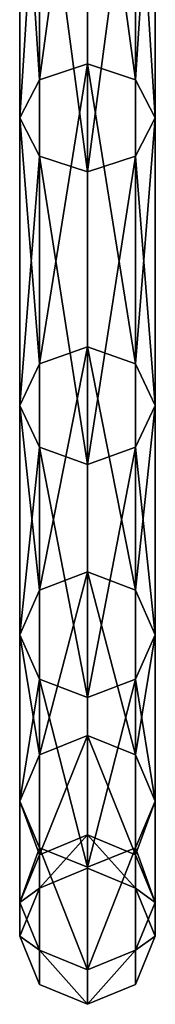
# Model space of a CAD drawing. Units: millimetres. Extents: x -25 to 1175, y -363 to 25.
# Drawn here: x 92 to 98, y -363 to -319 of the extents above; entities that cross this region are included whole.
import ezdxf

# ---------------------------------------------------------------- set-up
doc = ezdxf.new("R2010")
doc.units = ezdxf.units.MM
doc.layers.get('0').update_dxf_attribs({"true_color": 0xff5454})

# ---------------------------------------------------------------- blocks, each defined once
blk = doc.blocks.new('Component_6')
for p, q in [((3, 41.555, 73.297), (3, 56.389, 56.382)), ((3, 56.389, 299.618), (3, 41.555, 282.703)), ((0.879, 40.856, 72.761), (0.879, 55.766, 55.76)), ((0.879, 55.766, 300.24), (0.879, 40.856, 283.239)), ((5.121, 40.856, 72.761), (5.121, 55.766, 55.76)), ((5.121, 55.766, 300.24), (5.121, 40.856, 283.239)), ((0, 39.17, 71.467), (0, 54.263, 54.256)), ((0, 54.263, 301.744), (0, 39.17, 284.533)), ((6, 39.17, 71.467), (6, 54.263, 54.256)), ((6, 54.263, 301.744), (6, 39.17, 284.533)), ((0.879, 52.76, 52.753), (0.879, 37.483, 70.173)), ((0.879, 37.483, 285.827), (0.879, 52.76, 303.247)), ((5.121, 37.483, 70.173), (5.121, 52.76, 52.753)), ((5.121, 52.76, 303.247), (5.121, 37.483, 285.827)), ((3, 36.784, 69.637), (3, 52.137, 52.13)), ((3, 52.137, 303.87), (3, 36.784, 286.363)), ((3, 41.555, 73.297), (0.879, 40.856, 72.761)), ((3, 41.555, 282.703), (0.879, 40.856, 283.239)), ((5.121, 40.856, 72.761), (3, 41.555, 73.297)), ((3, 29.056, 92.003), (3, 41.555, 73.297)), ((3, 41.555, 282.703), (3, 29.056, 263.997)), ((5.121, 40.856, 283.239), (3, 41.555, 282.703)), ((0.879, 40.856, 72.761), (0, 39.17, 71.467)), ((0.879, 40.856, 283.239), (0, 39.17, 284.533)), ((0.879, 28.293, 91.563), (0.879, 40.856, 72.761)), ((0.879, 40.856, 283.239), (0.879, 28.293, 264.437)), ((5.121, 28.293, 91.563), (5.121, 40.856, 72.761)), ((6, 39.17, 71.467), (5.121, 40.856, 72.761)), ((5.121, 40.856, 283.239), (5.121, 28.293, 264.437)), ((6, 39.17, 284.533), (5.121, 40.856, 283.239)), ((0, 26.452, 90.5), (0, 39.17, 71.467)), ((0, 39.17, 71.467), (0.879, 37.483, 70.173)), ((0, 39.17, 284.533), (0, 26.452, 265.5)), ((0, 39.17, 284.533), (0.879, 37.483, 285.827)), ((5.121, 37.483, 70.173), (6, 39.17, 71.467)), ((5.121, 37.483, 285.827), (6, 39.17, 284.533)), ((6, 26.452, 90.5), (6, 39.17, 71.467)), ((6, 39.17, 284.533), (6, 26.452, 265.5)), ((0.879, 37.483, 70.173), (3, 36.784, 69.637)), ((0.879, 37.483, 70.173), (0.879, 24.611, 89.437)), ((0.879, 24.611, 266.563), (0.879, 37.483, 285.827)), ((0.879, 37.483, 285.827), (3, 36.784, 286.363)), ((3, 36.784, 69.637), (5.121, 37.483, 70.173)), ((3, 36.784, 286.363), (5.121, 37.483, 285.827)), ((5.121, 24.611, 89.437), (5.121, 37.483, 70.173)), ((5.121, 37.483, 285.827), (5.121, 24.611, 266.563)), ((3, 23.848, 88.997), (3, 36.784, 69.637)), ((3, 36.784, 286.363), (3, 23.848, 267.003)), ((3, 29.056, 92.003), (0.879, 28.293, 91.563)), ((3, 29.056, 263.997), (0.879, 28.293, 264.437)), ((3, 19.105, 112.181), (3, 29.056, 92.003)), ((5.121, 28.293, 91.563), (3, 29.056, 92.003)), ((3, 29.056, 263.997), (3, 19.105, 243.819)), ((5.121, 28.293, 264.437), (3, 29.056, 263.997)), ((0.879, 28.293, 91.563), (0, 26.452, 90.5)), ((0.879, 28.293, 264.437), (0, 26.452, 265.5)), ((0.879, 18.292, 111.844), (0.879, 28.293, 91.563)), ((0.879, 28.293, 264.437), (0.879, 18.292, 244.156)), ((5.121, 18.292, 111.844), (5.121, 28.293, 91.563)), ((6, 26.452, 90.5), (5.121, 28.293, 91.563)), ((5.121, 28.293, 264.437), (5.121, 18.292, 244.156)), ((6, 26.452, 265.5), (5.121, 28.293, 264.437)), ((0, 16.328, 111.03), (0, 26.452, 90.5)), ((0, 26.452, 90.5), (0.879, 24.611, 89.437)), ((0, 26.452, 265.5), (0, 16.328, 244.97)), ((0, 26.452, 265.5), (0.879, 24.611, 266.563)), ((5.121, 24.611, 89.437), (6, 26.452, 90.5)), ((5.121, 24.611, 266.563), (6, 26.452, 265.5)), ((6, 16.328, 111.03), (6, 26.452, 90.5)), ((6, 26.452, 265.5), (6, 16.328, 244.97)), ((0.879, 24.611, 89.437), (0.879, 14.363, 110.217)), ((0.879, 24.611, 89.437), (3, 23.848, 88.997)), ((0.879, 14.363, 245.783), (0.879, 24.611, 266.563)), ((0.879, 24.611, 266.563), (3, 23.848, 267.003)), ((3, 23.848, 88.997), (5.121, 24.611, 89.437)), ((3, 23.848, 267.003), (5.121, 24.611, 266.563)), ((5.121, 14.363, 110.217), (5.121, 24.611, 89.437)), ((5.121, 24.611, 266.563), (5.121, 14.363, 245.783)), ((3, 13.55, 109.88), (3, 23.848, 88.997)), ((3, 23.848, 267.003), (3, 13.55, 246.12)), ((3, 19.105, 112.181), (0.879, 18.292, 111.844)), ((3, 19.105, 243.819), (0.879, 18.292, 244.156)), ((3, 11.873, 133.485), (3, 19.105, 112.181)), ((5.121, 18.292, 111.844), (3, 19.105, 112.181)), ((3, 19.105, 243.819), (3, 11.873, 222.515)), ((5.121, 18.292, 244.156), (3, 19.105, 243.819)), ((0.879, 18.292, 111.844), (0, 16.328, 111.03)), ((0.879, 18.292, 244.156), (0, 16.328, 244.97)), ((0.879, 11.023, 133.257), (0.879, 18.292, 111.844)), ((0.879, 18.292, 244.156), (0.879, 11.023, 222.743)), ((6, 16.328, 111.03), (5.121, 18.292, 111.844)), ((5.121, 11.023, 133.257), (5.121, 18.292, 111.844)), ((5.121, 18.292, 244.156), (5.121, 11.023, 222.743)), ((6, 16.328, 244.97), (5.121, 18.292, 244.156)), ((0, 8.969, 132.707), (0, 16.328, 111.03)), ((0, 16.328, 111.03), (0.879, 14.363, 110.217)), ((0, 16.328, 244.97), (0, 8.969, 223.293)), ((0, 16.328, 244.97), (0.879, 14.363, 245.783)), ((5.121, 14.363, 110.217), (6, 16.328, 111.03)), ((5.121, 14.363, 245.783), (6, 16.328, 244.97)), ((6, 8.969, 132.707), (6, 16.328, 111.03)), ((6, 16.328, 244.97), (6, 8.969, 223.293)), ((0.879, 14.363, 110.217), (0.879, 6.916, 132.156)), ((0.879, 14.363, 110.217), (3, 13.55, 109.88)), ((0.879, 6.916, 223.844), (0.879, 14.363, 245.783)), ((0.879, 14.363, 245.783), (3, 13.55, 246.12)), ((3, 13.55, 109.88), (5.121, 14.363, 110.217)), ((3, 13.55, 246.12), (5.121, 14.363, 245.783)), ((5.121, 6.916, 132.156), (5.121, 14.363, 110.217)), ((5.121, 14.363, 245.783), (5.121, 6.916, 223.844)), ((3, 6.065, 131.929), (3, 13.55, 109.88)), ((3, 13.55, 246.12), (3, 6.065, 224.071)), ((3, 11.873, 133.485), (0.879, 11.023, 133.257)), ((3, 11.873, 222.515), (0.879, 11.023, 222.743)), ((5.121, 11.023, 133.257), (3, 11.873, 133.485)), ((3, 7.484, 155.55), (3, 11.873, 133.485)), ((3, 11.873, 222.515), (3, 7.484, 200.45)), ((5.121, 11.023, 222.743), (3, 11.873, 222.515)), ((0.879, 11.023, 133.257), (0, 8.969, 132.707)), ((0.879, 11.023, 222.743), (0, 8.969, 223.293)), ((0.879, 6.611, 155.435), (0.879, 11.023, 133.257)), ((0.879, 11.023, 222.743), (0.879, 6.611, 200.565)), ((5.121, 6.611, 155.435), (5.121, 11.023, 133.257)), ((6, 8.969, 132.707), (5.121, 11.023, 133.257)), ((5.121, 11.023, 222.743), (5.121, 6.611, 200.565)), ((6, 8.969, 223.293), (5.121, 11.023, 222.743)), ((0, 8.969, 132.707), (0.879, 6.916, 132.156)), ((0, 4.504, 155.158), (0, 8.969, 132.707)), ((0, 8.969, 223.293), (0, 4.504, 200.842)), ((0, 8.969, 223.293), (0.879, 6.916, 223.844)), ((5.121, 6.916, 132.156), (6, 8.969, 132.707)), ((5.121, 6.916, 223.844), (6, 8.969, 223.293)), ((6, 4.504, 155.158), (6, 8.969, 132.707)), ((6, 8.969, 223.293), (6, 4.504, 200.842)), ((3, 7.484, 155.55), (0.879, 6.611, 155.435)), ((3, 7.484, 200.45), (0.879, 6.611, 200.565)), ((5.121, 6.611, 155.435), (3, 7.484, 155.55)), ((3, 6.013, 178), (3, 7.484, 155.55)), ((3, 7.484, 200.45), (3, 6.013, 178)), ((5.121, 6.611, 200.565), (3, 7.484, 200.45)), ((0.879, 6.611, 155.435), (0, 4.504, 155.158)), ((0.879, 6.611, 200.565), (0, 4.504, 200.842)), ((0.879, 6.916, 132.156), (0.879, 2.396, 154.88)), ((0.879, 6.916, 132.156), (3, 6.065, 131.929)), ((0.879, 2.396, 201.12), (0.879, 6.916, 223.844)), ((0.879, 6.916, 223.844), (3, 6.065, 224.071)), ((0.879, 5.132, 178), (0.879, 6.611, 155.435)), ((0.879, 6.611, 200.565), (0.879, 5.132, 178)), ((3, 6.065, 131.929), (5.121, 6.916, 132.156)), ((3, 6.065, 224.071), (5.121, 6.916, 223.844)), ((5.121, 2.396, 154.88), (5.121, 6.916, 132.156)), ((5.121, 6.916, 223.844), (5.121, 2.396, 201.12)), ((5.121, 5.132, 178), (5.121, 6.611, 155.435)), ((6, 4.504, 155.158), (5.121, 6.611, 155.435)), ((5.121, 6.611, 200.565), (5.121, 5.132, 178)), ((6, 4.504, 200.842), (5.121, 6.611, 200.565)), ((3, 6.013, 178), (0.879, 5.132, 178)), ((3, 1.523, 154.765), (3, 6.065, 131.929)), ((3, 6.065, 224.071), (3, 1.523, 201.235)), ((5.121, 5.132, 178), (3, 6.013, 178)), ((0.879, 5.132, 178), (0, 3.006, 178)), ((6, 3.006, 178), (5.121, 5.132, 178)), ((0, 4.504, 155.158), (0.879, 2.396, 154.88)), ((0, 3.006, 178), (0, 4.504, 155.158)), ((0, 4.504, 200.842), (0, 3.006, 178)), ((0, 4.504, 200.842), (0.879, 2.396, 201.12)), ((5.121, 2.396, 154.88), (6, 4.504, 155.158)), ((5.121, 2.396, 201.12), (6, 4.504, 200.842)), ((6, 3.006, 178), (6, 4.504, 155.158)), ((6, 4.504, 200.842), (6, 3.006, 178)), ((0, 3.006, 178), (0.879, 0.881, 178)), ((5.121, 0.881, 178), (6, 3.006, 178)), ((0.879, 2.396, 201.12), (3, 1.523, 201.235)), ((0.879, 0.881, 178), (0.879, 2.396, 201.12)), ((0.879, 2.396, 154.88), (0.879, 0.881, 178)), ((0.879, 2.396, 154.88), (3, 1.523, 154.765)), ((3, 1.523, 154.765), (5.121, 2.396, 154.88)), ((3, 1.523, 201.235), (5.121, 2.396, 201.12)), ((5.121, 0.881, 178), (5.121, 2.396, 154.88)), ((5.121, 2.396, 201.12), (5.121, 0.881, 178)), ((3, 1.523, 201.235), (3, 0, 178)), ((3, 0, 178), (3, 1.523, 154.765)), ((0.879, 0.881, 178), (3, 0, 178)), ((3, 0, 178), (5.121, 0.881, 178))]:
    blk.add_line(p, q)
at = {"extrusion": (1, 0, 0)}
blk.add_arc((178.006, 178, 3), 175, 90, 270, dxfattribs=at)
mesh = blk.add_polyface()
corners = [(0.879, 40.856, 72.761), (3, 56.389, 56.382), (0.879, 55.766, 55.76), (3, 41.555, 73.297)]
mesh.append_faces([[corners[k] for k in face] for face in [(0, 1, 2), (1, 0, 3)]], dxfattribs={"vtx0": -1})
mesh = blk.add_polyface()
corners = [(0.879, 40.856, 283.239), (3, 56.389, 299.618), (3, 41.555, 282.703), (0.879, 55.766, 300.24)]
mesh.append_faces([[corners[k] for k in face] for face in [(0, 1, 2), (1, 0, 3)]], dxfattribs={"vtx0": -1})
mesh = blk.add_polyface()
corners = [(3, 56.389, 56.382), (5.121, 40.856, 72.761), (5.121, 55.766, 55.76), (3, 41.555, 73.297)]
mesh.append_faces([[corners[k] for k in face] for face in [(0, 1, 2), (1, 0, 3)]], dxfattribs={"vtx0": -1})
mesh = blk.add_polyface()
corners = [(3, 56.389, 299.618), (5.121, 40.856, 283.239), (3, 41.555, 282.703), (5.121, 55.766, 300.24)]
mesh.append_faces([[corners[k] for k in face] for face in [(0, 1, 2), (1, 0, 3)]], dxfattribs={"vtx0": -1})
mesh = blk.add_polyface()
corners = [(0.879, 40.856, 72.761), (0, 54.263, 54.256), (0, 39.17, 71.467), (0.879, 55.766, 55.76)]
mesh.append_faces([[corners[k] for k in face] for face in [(0, 1, 2), (1, 0, 3)]], dxfattribs={"vtx0": -1})
mesh = blk.add_polyface()
corners = [(0, 54.263, 301.744), (0.879, 40.856, 283.239), (0, 39.17, 284.533), (0.879, 55.766, 300.24)]
mesh.append_faces([[corners[k] for k in face] for face in [(0, 1, 2), (1, 0, 3)]], dxfattribs={"vtx0": -1})
mesh = blk.add_polyface()
corners = [(6, 54.263, 54.256), (5.121, 40.856, 72.761), (6, 39.17, 71.467), (5.121, 55.766, 55.76)]
mesh.append_faces([[corners[k] for k in face] for face in [(0, 1, 2), (1, 0, 3)]], dxfattribs={"vtx0": -1})
mesh = blk.add_polyface()
corners = [(5.121, 40.856, 283.239), (6, 54.263, 301.744), (6, 39.17, 284.533), (5.121, 55.766, 300.24)]
mesh.append_faces([[corners[k] for k in face] for face in [(0, 1, 2), (1, 0, 3)]], dxfattribs={"vtx0": -1})
mesh = blk.add_polyface()
corners = [(0, 39.17, 71.467), (0.879, 52.76, 52.753), (0.879, 37.483, 70.173), (0, 54.263, 54.256)]
mesh.append_faces([[corners[k] for k in face] for face in [(0, 1, 2), (1, 0, 3)]], dxfattribs={"vtx0": -1})
mesh = blk.add_polyface()
corners = [(0.879, 52.76, 303.247), (0, 39.17, 284.533), (0.879, 37.483, 285.827), (0, 54.263, 301.744)]
mesh.append_faces([[corners[k] for k in face] for face in [(0, 1, 2), (1, 0, 3)]], dxfattribs={"vtx0": -1})
mesh = blk.add_polyface()
corners = [(5.121, 52.76, 52.753), (6, 39.17, 71.467), (5.121, 37.483, 70.173), (6, 54.263, 54.256)]
mesh.append_faces([[corners[k] for k in face] for face in [(0, 1, 2), (1, 0, 3)]], dxfattribs={"vtx0": -1})
mesh = blk.add_polyface()
corners = [(6, 39.17, 284.533), (5.121, 52.76, 303.247), (5.121, 37.483, 285.827), (6, 54.263, 301.744)]
mesh.append_faces([[corners[k] for k in face] for face in [(0, 1, 2), (1, 0, 3)]], dxfattribs={"vtx0": -1})
mesh = blk.add_polyface()
corners = [(3, 36.784, 69.637), (0.879, 52.76, 52.753), (3, 52.137, 52.13), (0.879, 37.483, 70.173)]
mesh.append_faces([[corners[k] for k in face] for face in [(0, 1, 2), (1, 0, 3)]], dxfattribs={"vtx0": -1})
mesh = blk.add_polyface()
corners = [(3, 36.784, 286.363), (0.879, 52.76, 303.247), (0.879, 37.483, 285.827), (3, 52.137, 303.87)]
mesh.append_faces([[corners[k] for k in face] for face in [(0, 1, 2), (1, 0, 3)]], dxfattribs={"vtx0": -1})
mesh = blk.add_polyface()
corners = [(5.121, 52.76, 52.753), (3, 36.784, 69.637), (3, 52.137, 52.13), (5.121, 37.483, 70.173)]
mesh.append_faces([[corners[k] for k in face] for face in [(0, 1, 2), (1, 0, 3)]], dxfattribs={"vtx0": -1})
mesh = blk.add_polyface()
corners = [(5.121, 52.76, 303.247), (3, 36.784, 286.363), (5.121, 37.483, 285.827), (3, 52.137, 303.87)]
mesh.append_faces([[corners[k] for k in face] for face in [(0, 1, 2), (1, 0, 3)]], dxfattribs={"vtx0": -1})
mesh = blk.add_polyface()
corners = [(0.879, 28.293, 91.563), (3, 41.555, 73.297), (0.879, 40.856, 72.761), (3, 29.056, 92.003)]
mesh.append_faces([[corners[k] for k in face] for face in [(0, 1, 2), (1, 0, 3)]], dxfattribs={"vtx0": -1})
mesh = blk.add_polyface()
corners = [(0.879, 28.293, 264.437), (3, 41.555, 282.703), (3, 29.056, 263.997), (0.879, 40.856, 283.239)]
mesh.append_faces([[corners[k] for k in face] for face in [(0, 1, 2), (1, 0, 3)]], dxfattribs={"vtx0": -1})
mesh = blk.add_polyface()
corners = [(3, 41.555, 73.297), (5.121, 28.293, 91.563), (5.121, 40.856, 72.761), (3, 29.056, 92.003)]
mesh.append_faces([[corners[k] for k in face] for face in [(0, 1, 2), (1, 0, 3)]], dxfattribs={"vtx0": -1})
mesh = blk.add_polyface()
corners = [(3, 41.555, 282.703), (5.121, 28.293, 264.437), (3, 29.056, 263.997), (5.121, 40.856, 283.239)]
mesh.append_faces([[corners[k] for k in face] for face in [(0, 1, 2), (1, 0, 3)]], dxfattribs={"vtx0": -1})
mesh = blk.add_polyface()
corners = [(0.879, 28.293, 91.563), (0, 39.17, 71.467), (0, 26.452, 90.5), (0.879, 40.856, 72.761)]
mesh.append_faces([[corners[k] for k in face] for face in [(0, 1, 2), (1, 0, 3)]], dxfattribs={"vtx0": -1})
mesh = blk.add_polyface()
corners = [(0, 39.17, 284.533), (0.879, 28.293, 264.437), (0, 26.452, 265.5), (0.879, 40.856, 283.239)]
mesh.append_faces([[corners[k] for k in face] for face in [(0, 1, 2), (1, 0, 3)]], dxfattribs={"vtx0": -1})
mesh = blk.add_polyface()
corners = [(6, 39.17, 71.467), (5.121, 28.293, 91.563), (6, 26.452, 90.5), (5.121, 40.856, 72.761)]
mesh.append_faces([[corners[k] for k in face] for face in [(0, 1, 2), (1, 0, 3)]], dxfattribs={"vtx0": -1})
mesh = blk.add_polyface()
corners = [(5.121, 28.293, 264.437), (6, 39.17, 284.533), (6, 26.452, 265.5), (5.121, 40.856, 283.239)]
mesh.append_faces([[corners[k] for k in face] for face in [(0, 1, 2), (1, 0, 3)]], dxfattribs={"vtx0": -1})
mesh = blk.add_polyface()
corners = [(0, 26.452, 90.5), (0.879, 37.483, 70.173), (0.879, 24.611, 89.437), (0, 39.17, 71.467)]
mesh.append_faces([[corners[k] for k in face] for face in [(0, 1, 2), (1, 0, 3)]], dxfattribs={"vtx0": -1})
mesh = blk.add_polyface()
corners = [(0.879, 37.483, 285.827), (0, 26.452, 265.5), (0.879, 24.611, 266.563), (0, 39.17, 284.533)]
mesh.append_faces([[corners[k] for k in face] for face in [(0, 1, 2), (1, 0, 3)]], dxfattribs={"vtx0": -1})
mesh = blk.add_polyface()
corners = [(5.121, 37.483, 70.173), (6, 26.452, 90.5), (5.121, 24.611, 89.437), (6, 39.17, 71.467)]
mesh.append_faces([[corners[k] for k in face] for face in [(0, 1, 2), (1, 0, 3)]], dxfattribs={"vtx0": -1})
mesh = blk.add_polyface()
corners = [(6, 26.452, 265.5), (5.121, 37.483, 285.827), (5.121, 24.611, 266.563), (6, 39.17, 284.533)]
mesh.append_faces([[corners[k] for k in face] for face in [(0, 1, 2), (1, 0, 3)]], dxfattribs={"vtx0": -1})
mesh = blk.add_polyface()
corners = [(3, 23.848, 88.997), (0.879, 37.483, 70.173), (3, 36.784, 69.637), (0.879, 24.611, 89.437)]
mesh.append_faces([[corners[k] for k in face] for face in [(0, 1, 2), (1, 0, 3)]], dxfattribs={"vtx0": -1})
mesh = blk.add_polyface()
corners = [(3, 23.848, 267.003), (0.879, 37.483, 285.827), (0.879, 24.611, 266.563), (3, 36.784, 286.363)]
mesh.append_faces([[corners[k] for k in face] for face in [(0, 1, 2), (1, 0, 3)]], dxfattribs={"vtx0": -1})
mesh = blk.add_polyface()
corners = [(5.121, 37.483, 70.173), (3, 23.848, 88.997), (3, 36.784, 69.637), (5.121, 24.611, 89.437)]
mesh.append_faces([[corners[k] for k in face] for face in [(0, 1, 2), (1, 0, 3)]], dxfattribs={"vtx0": -1})
mesh = blk.add_polyface()
corners = [(5.121, 37.483, 285.827), (3, 23.848, 267.003), (5.121, 24.611, 266.563), (3, 36.784, 286.363)]
mesh.append_faces([[corners[k] for k in face] for face in [(0, 1, 2), (1, 0, 3)]], dxfattribs={"vtx0": -1})
mesh = blk.add_polyface()
corners = [(0.879, 18.292, 111.844), (3, 29.056, 92.003), (0.879, 28.293, 91.563), (3, 19.105, 112.181)]
mesh.append_faces([[corners[k] for k in face] for face in [(0, 1, 2), (1, 0, 3)]], dxfattribs={"vtx0": -1})
mesh = blk.add_polyface()
corners = [(0.879, 18.292, 244.156), (3, 29.056, 263.997), (3, 19.105, 243.819), (0.879, 28.293, 264.437)]
mesh.append_faces([[corners[k] for k in face] for face in [(0, 1, 2), (1, 0, 3)]], dxfattribs={"vtx0": -1})
mesh = blk.add_polyface()
corners = [(3, 29.056, 92.003), (5.121, 18.292, 111.844), (5.121, 28.293, 91.563), (3, 19.105, 112.181)]
mesh.append_faces([[corners[k] for k in face] for face in [(0, 1, 2), (1, 0, 3)]], dxfattribs={"vtx0": -1})
mesh = blk.add_polyface()
corners = [(3, 29.056, 263.997), (5.121, 18.292, 244.156), (3, 19.105, 243.819), (5.121, 28.293, 264.437)]
mesh.append_faces([[corners[k] for k in face] for face in [(0, 1, 2), (1, 0, 3)]], dxfattribs={"vtx0": -1})
mesh = blk.add_polyface()
corners = [(0.879, 18.292, 111.844), (0, 26.452, 90.5), (0, 16.328, 111.03), (0.879, 28.293, 91.563)]
mesh.append_faces([[corners[k] for k in face] for face in [(0, 1, 2), (1, 0, 3)]], dxfattribs={"vtx0": -1})
mesh = blk.add_polyface()
corners = [(0, 26.452, 265.5), (0.879, 18.292, 244.156), (0, 16.328, 244.97), (0.879, 28.293, 264.437)]
mesh.append_faces([[corners[k] for k in face] for face in [(0, 1, 2), (1, 0, 3)]], dxfattribs={"vtx0": -1})
mesh = blk.add_polyface()
corners = [(6, 26.452, 90.5), (5.121, 18.292, 111.844), (6, 16.328, 111.03), (5.121, 28.293, 91.563)]
mesh.append_faces([[corners[k] for k in face] for face in [(0, 1, 2), (1, 0, 3)]], dxfattribs={"vtx0": -1})
mesh = blk.add_polyface()
corners = [(5.121, 18.292, 244.156), (6, 26.452, 265.5), (6, 16.328, 244.97), (5.121, 28.293, 264.437)]
mesh.append_faces([[corners[k] for k in face] for face in [(0, 1, 2), (1, 0, 3)]], dxfattribs={"vtx0": -1})
mesh = blk.add_polyface()
corners = [(0, 16.328, 111.03), (0.879, 24.611, 89.437), (0.879, 14.363, 110.217), (0, 26.452, 90.5)]
mesh.append_faces([[corners[k] for k in face] for face in [(0, 1, 2), (1, 0, 3)]], dxfattribs={"vtx0": -1})
mesh = blk.add_polyface()
corners = [(0.879, 24.611, 266.563), (0, 16.328, 244.97), (0.879, 14.363, 245.783), (0, 26.452, 265.5)]
mesh.append_faces([[corners[k] for k in face] for face in [(0, 1, 2), (1, 0, 3)]], dxfattribs={"vtx0": -1})
mesh = blk.add_polyface()
corners = [(5.121, 24.611, 89.437), (6, 16.328, 111.03), (5.121, 14.363, 110.217), (6, 26.452, 90.5)]
mesh.append_faces([[corners[k] for k in face] for face in [(0, 1, 2), (1, 0, 3)]], dxfattribs={"vtx0": -1})
mesh = blk.add_polyface()
corners = [(6, 16.328, 244.97), (5.121, 24.611, 266.563), (5.121, 14.363, 245.783), (6, 26.452, 265.5)]
mesh.append_faces([[corners[k] for k in face] for face in [(0, 1, 2), (1, 0, 3)]], dxfattribs={"vtx0": -1})
mesh = blk.add_polyface()
corners = [(3, 13.55, 109.88), (0.879, 24.611, 89.437), (3, 23.848, 88.997), (0.879, 14.363, 110.217)]
mesh.append_faces([[corners[k] for k in face] for face in [(0, 1, 2), (1, 0, 3)]], dxfattribs={"vtx0": -1})
mesh = blk.add_polyface()
corners = [(3, 13.55, 246.12), (0.879, 24.611, 266.563), (0.879, 14.363, 245.783), (3, 23.848, 267.003)]
mesh.append_faces([[corners[k] for k in face] for face in [(0, 1, 2), (1, 0, 3)]], dxfattribs={"vtx0": -1})
mesh = blk.add_polyface()
corners = [(5.121, 24.611, 89.437), (3, 13.55, 109.88), (3, 23.848, 88.997), (5.121, 14.363, 110.217)]
mesh.append_faces([[corners[k] for k in face] for face in [(0, 1, 2), (1, 0, 3)]], dxfattribs={"vtx0": -1})
mesh = blk.add_polyface()
corners = [(5.121, 24.611, 266.563), (3, 13.55, 246.12), (5.121, 14.363, 245.783), (3, 23.848, 267.003)]
mesh.append_faces([[corners[k] for k in face] for face in [(0, 1, 2), (1, 0, 3)]], dxfattribs={"vtx0": -1})
mesh = blk.add_polyface()
corners = [(0.879, 11.023, 133.257), (3, 19.105, 112.181), (0.879, 18.292, 111.844), (3, 11.873, 133.485)]
mesh.append_faces([[corners[k] for k in face] for face in [(0, 1, 2), (1, 0, 3)]], dxfattribs={"vtx0": -1})
mesh = blk.add_polyface()
corners = [(0.879, 11.023, 222.743), (3, 19.105, 243.819), (3, 11.873, 222.515), (0.879, 18.292, 244.156)]
mesh.append_faces([[corners[k] for k in face] for face in [(0, 1, 2), (1, 0, 3)]], dxfattribs={"vtx0": -1})
mesh = blk.add_polyface()
corners = [(3, 19.105, 112.181), (5.121, 11.023, 133.257), (5.121, 18.292, 111.844), (3, 11.873, 133.485)]
mesh.append_faces([[corners[k] for k in face] for face in [(0, 1, 2), (1, 0, 3)]], dxfattribs={"vtx0": -1})
mesh = blk.add_polyface()
corners = [(3, 19.105, 243.819), (5.121, 11.023, 222.743), (3, 11.873, 222.515), (5.121, 18.292, 244.156)]
mesh.append_faces([[corners[k] for k in face] for face in [(0, 1, 2), (1, 0, 3)]], dxfattribs={"vtx0": -1})
mesh = blk.add_polyface()
corners = [(0.879, 11.023, 133.257), (0, 16.328, 111.03), (0, 8.969, 132.707), (0.879, 18.292, 111.844)]
mesh.append_faces([[corners[k] for k in face] for face in [(0, 1, 2), (1, 0, 3)]], dxfattribs={"vtx0": -1})
mesh = blk.add_polyface()
corners = [(0, 16.328, 244.97), (0.879, 11.023, 222.743), (0, 8.969, 223.293), (0.879, 18.292, 244.156)]
mesh.append_faces([[corners[k] for k in face] for face in [(0, 1, 2), (1, 0, 3)]], dxfattribs={"vtx0": -1})
mesh = blk.add_polyface()
corners = [(6, 16.328, 111.03), (5.121, 11.023, 133.257), (6, 8.969, 132.707), (5.121, 18.292, 111.844)]
mesh.append_faces([[corners[k] for k in face] for face in [(0, 1, 2), (1, 0, 3)]], dxfattribs={"vtx0": -1})
mesh = blk.add_polyface()
corners = [(5.121, 11.023, 222.743), (6, 16.328, 244.97), (6, 8.969, 223.293), (5.121, 18.292, 244.156)]
mesh.append_faces([[corners[k] for k in face] for face in [(0, 1, 2), (1, 0, 3)]], dxfattribs={"vtx0": -1})
mesh = blk.add_polyface()
corners = [(0, 8.969, 132.707), (0.879, 14.363, 110.217), (0.879, 6.916, 132.156), (0, 16.328, 111.03)]
mesh.append_faces([[corners[k] for k in face] for face in [(0, 1, 2), (1, 0, 3)]], dxfattribs={"vtx0": -1})
mesh = blk.add_polyface()
corners = [(0.879, 14.363, 245.783), (0, 8.969, 223.293), (0.879, 6.916, 223.844), (0, 16.328, 244.97)]
mesh.append_faces([[corners[k] for k in face] for face in [(0, 1, 2), (1, 0, 3)]], dxfattribs={"vtx0": -1})
mesh = blk.add_polyface()
corners = [(5.121, 14.363, 110.217), (6, 8.969, 132.707), (5.121, 6.916, 132.156), (6, 16.328, 111.03)]
mesh.append_faces([[corners[k] for k in face] for face in [(0, 1, 2), (1, 0, 3)]], dxfattribs={"vtx0": -1})
mesh = blk.add_polyface()
corners = [(6, 8.969, 223.293), (5.121, 14.363, 245.783), (5.121, 6.916, 223.844), (6, 16.328, 244.97)]
mesh.append_faces([[corners[k] for k in face] for face in [(0, 1, 2), (1, 0, 3)]], dxfattribs={"vtx0": -1})
mesh = blk.add_polyface()
corners = [(3, 6.065, 131.929), (0.879, 14.363, 110.217), (3, 13.55, 109.88), (0.879, 6.916, 132.156)]
mesh.append_faces([[corners[k] for k in face] for face in [(0, 1, 2), (1, 0, 3)]], dxfattribs={"vtx0": -1})
mesh = blk.add_polyface()
corners = [(3, 6.065, 224.071), (0.879, 14.363, 245.783), (0.879, 6.916, 223.844), (3, 13.55, 246.12)]
mesh.append_faces([[corners[k] for k in face] for face in [(0, 1, 2), (1, 0, 3)]], dxfattribs={"vtx0": -1})
mesh = blk.add_polyface()
corners = [(5.121, 14.363, 110.217), (3, 6.065, 131.929), (3, 13.55, 109.88), (5.121, 6.916, 132.156)]
mesh.append_faces([[corners[k] for k in face] for face in [(0, 1, 2), (1, 0, 3)]], dxfattribs={"vtx0": -1})
mesh = blk.add_polyface()
corners = [(5.121, 14.363, 245.783), (3, 6.065, 224.071), (5.121, 6.916, 223.844), (3, 13.55, 246.12)]
mesh.append_faces([[corners[k] for k in face] for face in [(0, 1, 2), (1, 0, 3)]], dxfattribs={"vtx0": -1})
mesh = blk.add_polyface()
corners = [(0.879, 6.611, 155.435), (3, 11.873, 133.485), (0.879, 11.023, 133.257), (3, 7.484, 155.55)]
mesh.append_faces([[corners[k] for k in face] for face in [(0, 1, 2), (1, 0, 3)]], dxfattribs={"vtx0": -1})
mesh = blk.add_polyface()
corners = [(0.879, 6.611, 200.565), (3, 11.873, 222.515), (3, 7.484, 200.45), (0.879, 11.023, 222.743)]
mesh.append_faces([[corners[k] for k in face] for face in [(0, 1, 2), (1, 0, 3)]], dxfattribs={"vtx0": -1})
mesh = blk.add_polyface()
corners = [(3, 11.873, 133.485), (5.121, 6.611, 155.435), (5.121, 11.023, 133.257), (3, 7.484, 155.55)]
mesh.append_faces([[corners[k] for k in face] for face in [(0, 1, 2), (1, 0, 3)]], dxfattribs={"vtx0": -1})
mesh = blk.add_polyface()
corners = [(3, 11.873, 222.515), (5.121, 6.611, 200.565), (3, 7.484, 200.45), (5.121, 11.023, 222.743)]
mesh.append_faces([[corners[k] for k in face] for face in [(0, 1, 2), (1, 0, 3)]], dxfattribs={"vtx0": -1})
mesh = blk.add_polyface()
corners = [(0.879, 6.611, 155.435), (0, 8.969, 132.707), (0, 4.504, 155.158), (0.879, 11.023, 133.257)]
mesh.append_faces([[corners[k] for k in face] for face in [(0, 1, 2), (1, 0, 3)]], dxfattribs={"vtx0": -1})
mesh = blk.add_polyface()
corners = [(0, 8.969, 223.293), (0.879, 6.611, 200.565), (0, 4.504, 200.842), (0.879, 11.023, 222.743)]
mesh.append_faces([[corners[k] for k in face] for face in [(0, 1, 2), (1, 0, 3)]], dxfattribs={"vtx0": -1})
mesh = blk.add_polyface()
corners = [(6, 8.969, 132.707), (5.121, 6.611, 155.435), (6, 4.504, 155.158), (5.121, 11.023, 133.257)]
mesh.append_faces([[corners[k] for k in face] for face in [(0, 1, 2), (1, 0, 3)]], dxfattribs={"vtx0": -1})
mesh = blk.add_polyface()
corners = [(5.121, 6.611, 200.565), (6, 8.969, 223.293), (6, 4.504, 200.842), (5.121, 11.023, 222.743)]
mesh.append_faces([[corners[k] for k in face] for face in [(0, 1, 2), (1, 0, 3)]], dxfattribs={"vtx0": -1})
mesh = blk.add_polyface()
corners = [(0, 4.504, 155.158), (0.879, 6.916, 132.156), (0.879, 2.396, 154.88), (0, 8.969, 132.707)]
mesh.append_faces([[corners[k] for k in face] for face in [(0, 1, 2), (1, 0, 3)]], dxfattribs={"vtx0": -1})
mesh = blk.add_polyface()
corners = [(0.879, 6.916, 223.844), (0, 4.504, 200.842), (0.879, 2.396, 201.12), (0, 8.969, 223.293)]
mesh.append_faces([[corners[k] for k in face] for face in [(0, 1, 2), (1, 0, 3)]], dxfattribs={"vtx0": -1})
mesh = blk.add_polyface()
corners = [(5.121, 6.916, 132.156), (6, 4.504, 155.158), (5.121, 2.396, 154.88), (6, 8.969, 132.707)]
mesh.append_faces([[corners[k] for k in face] for face in [(0, 1, 2), (1, 0, 3)]], dxfattribs={"vtx0": -1})
mesh = blk.add_polyface()
corners = [(6, 4.504, 200.842), (5.121, 6.916, 223.844), (5.121, 2.396, 201.12), (6, 8.969, 223.293)]
mesh.append_faces([[corners[k] for k in face] for face in [(0, 1, 2), (1, 0, 3)]], dxfattribs={"vtx0": -1})
mesh = blk.add_polyface()
corners = [(0.879, 5.132, 178), (3, 7.484, 155.55), (0.879, 6.611, 155.435), (3, 6.013, 178)]
mesh.append_faces([[corners[k] for k in face] for face in [(0, 1, 2), (1, 0, 3)]], dxfattribs={"vtx0": -1})
mesh = blk.add_polyface()
corners = [(0.879, 5.132, 178), (3, 7.484, 200.45), (3, 6.013, 178), (0.879, 6.611, 200.565)]
mesh.append_faces([[corners[k] for k in face] for face in [(0, 1, 2), (1, 0, 3)]], dxfattribs={"vtx0": -1})
mesh = blk.add_polyface()
corners = [(3, 7.484, 155.55), (5.121, 5.132, 178), (5.121, 6.611, 155.435), (3, 6.013, 178)]
mesh.append_faces([[corners[k] for k in face] for face in [(0, 1, 2), (1, 0, 3)]], dxfattribs={"vtx0": -1})
mesh = blk.add_polyface()
corners = [(3, 7.484, 200.45), (5.121, 5.132, 178), (3, 6.013, 178), (5.121, 6.611, 200.565)]
mesh.append_faces([[corners[k] for k in face] for face in [(0, 1, 2), (1, 0, 3)]], dxfattribs={"vtx0": -1})
mesh = blk.add_polyface()
corners = [(0.879, 5.132, 178), (0, 4.504, 155.158), (0, 3.006, 178), (0.879, 6.611, 155.435)]
mesh.append_faces([[corners[k] for k in face] for face in [(0, 1, 2), (1, 0, 3)]], dxfattribs={"vtx0": -1})
mesh = blk.add_polyface()
corners = [(0, 4.504, 200.842), (0.879, 5.132, 178), (0, 3.006, 178), (0.879, 6.611, 200.565)]
mesh.append_faces([[corners[k] for k in face] for face in [(0, 1, 2), (1, 0, 3)]], dxfattribs={"vtx0": -1})
mesh = blk.add_polyface()
corners = [(3, 1.523, 154.765), (0.879, 6.916, 132.156), (3, 6.065, 131.929), (0.879, 2.396, 154.88)]
mesh.append_faces([[corners[k] for k in face] for face in [(0, 1, 2), (1, 0, 3)]], dxfattribs={"vtx0": -1})
mesh = blk.add_polyface()
corners = [(3, 1.523, 201.235), (0.879, 6.916, 223.844), (0.879, 2.396, 201.12), (3, 6.065, 224.071)]
mesh.append_faces([[corners[k] for k in face] for face in [(0, 1, 2), (1, 0, 3)]], dxfattribs={"vtx0": -1})
mesh = blk.add_polyface()
corners = [(5.121, 6.916, 132.156), (3, 1.523, 154.765), (3, 6.065, 131.929), (5.121, 2.396, 154.88)]
mesh.append_faces([[corners[k] for k in face] for face in [(0, 1, 2), (1, 0, 3)]], dxfattribs={"vtx0": -1})
mesh = blk.add_polyface()
corners = [(5.121, 6.916, 223.844), (3, 1.523, 201.235), (5.121, 2.396, 201.12), (3, 6.065, 224.071)]
mesh.append_faces([[corners[k] for k in face] for face in [(0, 1, 2), (1, 0, 3)]], dxfattribs={"vtx0": -1})
mesh = blk.add_polyface()
corners = [(6, 4.504, 155.158), (5.121, 5.132, 178), (6, 3.006, 178), (5.121, 6.611, 155.435)]
mesh.append_faces([[corners[k] for k in face] for face in [(0, 1, 2), (1, 0, 3)]], dxfattribs={"vtx0": -1})
mesh = blk.add_polyface()
corners = [(5.121, 5.132, 178), (6, 4.504, 200.842), (6, 3.006, 178), (5.121, 6.611, 200.565)]
mesh.append_faces([[corners[k] for k in face] for face in [(0, 1, 2), (1, 0, 3)]], dxfattribs={"vtx0": -1})
mesh = blk.add_polyface()
corners = [(0, 3.006, 178), (0.879, 2.396, 154.88), (0.879, 0.881, 178), (0, 4.504, 155.158)]
mesh.append_faces([[corners[k] for k in face] for face in [(0, 1, 2), (1, 0, 3)]], dxfattribs={"vtx0": -1})
mesh = blk.add_polyface()
corners = [(0.879, 2.396, 201.12), (0, 3.006, 178), (0.879, 0.881, 178), (0, 4.504, 200.842)]
mesh.append_faces([[corners[k] for k in face] for face in [(0, 1, 2), (1, 0, 3)]], dxfattribs={"vtx0": -1})
mesh = blk.add_polyface()
corners = [(5.121, 2.396, 154.88), (6, 3.006, 178), (5.121, 0.881, 178), (6, 4.504, 155.158)]
mesh.append_faces([[corners[k] for k in face] for face in [(0, 1, 2), (1, 0, 3)]], dxfattribs={"vtx0": -1})
mesh = blk.add_polyface()
corners = [(6, 3.006, 178), (5.121, 2.396, 201.12), (5.121, 0.881, 178), (6, 4.504, 200.842)]
mesh.append_faces([[corners[k] for k in face] for face in [(0, 1, 2), (1, 0, 3)]], dxfattribs={"vtx0": -1})
mesh = blk.add_polyface()
corners = [(3, 0, 178), (0.879, 2.396, 201.12), (0.879, 0.881, 178), (3, 1.523, 201.235)]
mesh.append_faces([[corners[k] for k in face] for face in [(0, 1, 2), (1, 0, 3)]], dxfattribs={"vtx0": -1})
mesh = blk.add_polyface()
corners = [(3, 0, 178), (0.879, 2.396, 154.88), (3, 1.523, 154.765), (0.879, 0.881, 178)]
mesh.append_faces([[corners[k] for k in face] for face in [(0, 1, 2), (1, 0, 3)]], dxfattribs={"vtx0": -1})
mesh = blk.add_polyface()
corners = [(5.121, 2.396, 154.88), (3, 0, 178), (3, 1.523, 154.765), (5.121, 0.881, 178)]
mesh.append_faces([[corners[k] for k in face] for face in [(0, 1, 2), (1, 0, 3)]], dxfattribs={"vtx0": -1})
mesh = blk.add_polyface()
corners = [(5.121, 2.396, 201.12), (3, 0, 178), (5.121, 0.881, 178), (3, 1.523, 201.235)]
mesh.append_faces([[corners[k] for k in face] for face in [(0, 1, 2), (1, 0, 3)]], dxfattribs={"vtx0": -1})
blk = doc.blocks.new('Group_1')
blk.add_blockref('Component_6', (0, 0))

msp = doc.modelspace()

# ---------------------------------------------------------------- block references
msp.add_blockref('Group_1', (92, -363.006, 212))

doc.saveas('drawing.dxf')
